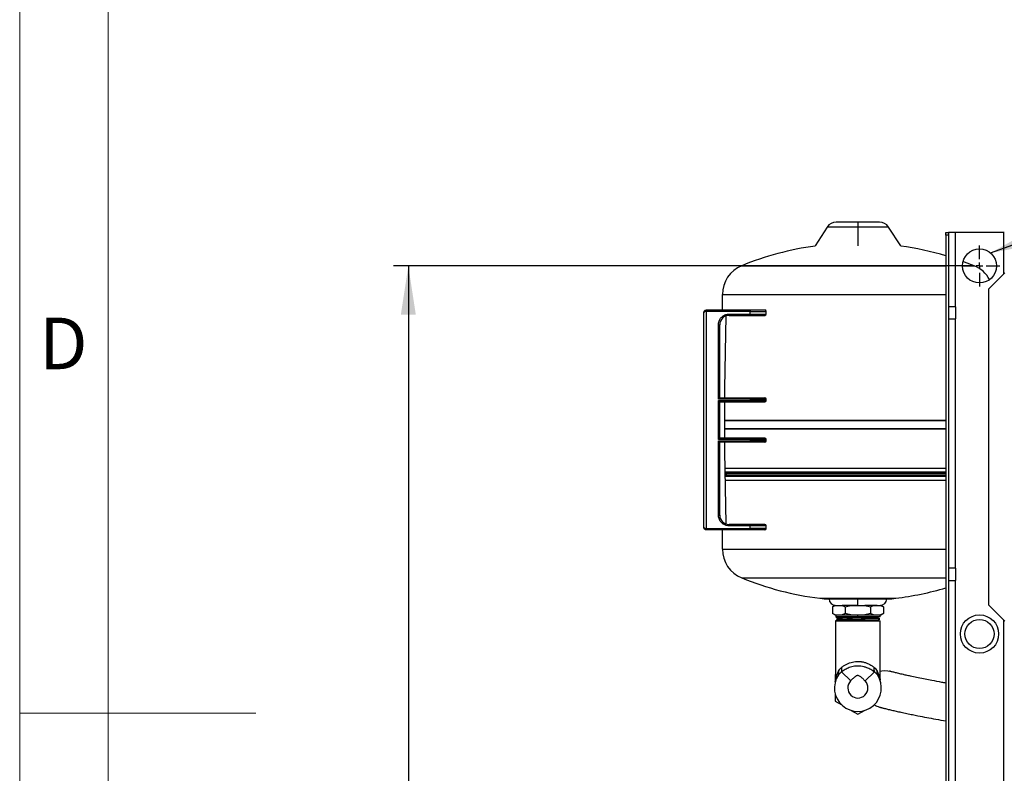
# Model space of a CAD drawing. Units: millimetres. Extents: x 4 to 416, y 4 to 293.
# Drawn here: x 4 to 71, y 144 to 196 of the extents above; entities that cross this region are included whole.
import ezdxf

# ---------------------------------------------------------------- set-up
doc = ezdxf.new("R2010")
doc.units = ezdxf.units.MM
doc.layers.add('FORMAT', color=7, linetype='Continuous')
doc.layers.add('SHEET_FORMAT_LINES', color=8, linetype='Continuous')
doc.styles.add('SLDTEXTSTYLE0', font='TXT', dxfattribs={"width": 0.75})
doc.dimstyles.new('SLDDIMSTYLE1', dxfattribs={"dimtxt": 3.5, "dimasz": 3.302, "dimexe": 0, "dimexo": 0.0625, "dimgap": 0.875, "dimtad": 1, "dimdec": 0, "dimlfac": 11, "dimrnd": 1e-09, "dimzin": 12, "dimdsep": 46, "dimtxsty": 'SLDTEXTSTYLE0', "dimsah": 1, "dimcen": 0.09, "dimadec": 0, "dimazin": 3, "dimtfac": 1, "dimtdec": 0, "dimtofl": 0, "dimtmove": 0, "dimatfit": 3, "dimfxl": 0, "dimfrac": 2, "dimtolj": 1, "dimtzin": 12, "dimarcsym": 0})
doc.dimstyles.new('SLDDIMSTYLE3', dxfattribs={"dimtxt": 0.18, "dimasz": 3.302, "dimexe": 0, "dimexo": 0.0625, "dimgap": 0, "dimtad": 0, "dimtih": 1, "dimtoh": 1, "dimdec": 0, "dimrnd": 1e-09, "dimzin": 0, "dimdsep": 46, "dimtxsty": 'Standard', "dimsah": 1, "dimcen": 0.09, "dimadec": 0, "dimazin": 0, "dimtfac": 3.302, "dimtdec": 0, "dimtofl": 0, "dimtmove": 0, "dimatfit": 3, "dimfxl": 0, "dimfrac": 2, "dimtolj": 1, "dimtzin": 0, "dimarcsym": 0})

# ---------------------------------------------------------------- blocks, each defined once
blk = doc.blocks.new('_D_13')
at = {"layer": 'FORMAT'}
for p, q in [((68.078, 178.829), (29.351, 178.829)), ((30.351, 178.829), (30.351, 62.193)), ((45.805, 62.193), (29.351, 62.193))]:
    blk.add_line(p, q, dxfattribs=at)
for points in [[(30.351, 178.829), (29.843, 175.527), (30.859, 175.527)], [(30.351, 62.193), (30.859, 65.495), (29.843, 65.495)]]:
    blk.add_solid(points, dxfattribs=at)
at = {"layer": 'FORMAT', "insert": (25.839, 117.555), "char_height": 3.5, "attachment_point": 1, "rotation": 90, "style": 'SLDTEXTSTYLE0'}
blk.add_mtext('1283', dxfattribs=at)
blk = doc.blocks.new('SW_CENTERMARKSYMBOL_5')
at = {"layer": 'FORMAT', "color": 0}
for p, q in [((0, 0.455), (0, 1.382)), ((-0.455, 0), (-1.382, 0)), ((0, 0), (-0.227, 0)), ((0, 0), (0, 0.227)), ((0, 0), (0, -0.227)), ((0, 0), (0.227, 0)), ((0.455, 0), (1.382, 0)), ((0, -0.455), (0, -1.382))]:
    blk.add_line(p, q, dxfattribs=at)

msp = doc.modelspace()

# ---------------------------------------------------------------- linework, layer by layer
at = {"color": 7, "linetype": 'Continuous', "lineweight": 25}
for p, q in [((60.832, 181.806), (60.832, 181.47)), ((58.754, 181.47), (57.931, 180.183)), ((60.832, 181.47), (58.754, 181.47)), ((60.832, 181.47), (60.832, 180.183)), ((62.911, 181.47), (60.832, 181.47)), ((63.733, 180.183), (62.911, 181.47)), ((66.805, 181.102), (66.987, 181.102)), ((66.805, 180.92), (66.805, 181.102)), ((66.805, 180.92), (66.805, 65.374)), ((66.987, 180.92), (66.805, 180.92)), ((66.987, 181.102), (66.987, 180.92)), ((67.442, 181.102), (66.987, 181.102)), ((66.987, 180.92), (66.987, 65.374)), ((70.714, 181.102), (67.442, 181.102)), ((67.442, 176.056), (67.442, 181.102)), ((70.76, 181.102), (70.714, 181.102)), ((70.714, 181.102), (70.714, 178.283)), ((52.957, 178.846), (66.805, 178.846)), ((67.923, 178.846), (68.708, 178.846)), ((70.805, 178.374), (69.714, 177.283)), ((69.714, 155.829), (69.714, 177.283)), ((51.642, 175.843), (51.642, 176.892)), ((51.642, 176.892), (66.805, 176.892)), ((50.378, 161.115), (50.378, 175.661)), ((50.56, 175.843), (50.56, 175.752)), ((50.56, 175.843), (53.526, 175.843)), ((50.56, 161.024), (50.56, 175.752)), ((53.526, 175.752), (50.56, 175.752)), ((53.526, 175.843), (53.526, 175.752)), ((53.526, 175.57), (53.526, 175.752)), ((53.526, 175.752), (54.617, 175.752)), ((54.617, 175.57), (54.617, 175.752)), ((67.442, 176.056), (66.987, 176.056)), ((67.442, 176.056), (67.442, 175.238)), ((51.877, 175.437), (51.787, 170.524)), ((52.105, 175.57), (53.526, 175.57)), ((52.105, 175.57), (52.105, 175.479)), ((52.105, 175.479), (53.526, 175.479)), ((53.526, 175.479), (53.526, 175.57)), ((53.526, 175.57), (54.617, 175.57)), ((66.987, 175.238), (67.442, 175.238)), ((67.442, 158.329), (67.442, 175.238)), ((51.378, 169.797), (51.378, 174.843)), ((51.378, 174.843), (51.469, 174.843)), ((51.469, 169.888), (51.469, 174.843)), ((51.787, 170.524), (51.787, 169.888)), ((53.526, 169.797), (51.378, 169.797)), ((51.378, 169.706), (53.526, 169.706)), ((51.378, 167.07), (51.378, 169.706)), ((51.469, 169.888), (53.526, 169.888)), ((51.469, 169.615), (53.526, 169.615)), ((51.469, 167.161), (51.469, 169.615)), ((51.787, 169.615), (51.787, 167.161)), ((53.526, 169.797), (53.526, 169.888)), ((53.526, 169.797), (53.526, 169.706)), ((53.526, 169.797), (54.617, 169.797)), ((53.526, 169.706), (53.526, 169.615)), ((53.526, 169.706), (54.617, 169.706)), ((54.617, 169.706), (54.617, 169.797)), ((51.787, 168.366), (66.805, 168.366)), ((51.787, 168.34), (66.805, 168.34)), ((51.787, 167.818), (66.805, 167.818)), ((51.787, 167.791), (66.805, 167.791)), ((53.526, 167.07), (51.378, 167.07)), ((51.378, 166.979), (53.526, 166.979)), ((51.378, 161.933), (51.378, 166.979)), ((53.526, 167.161), (51.469, 167.161)), ((53.526, 167.161), (53.526, 167.07)), ((53.526, 167.07), (53.526, 166.979)), ((54.617, 167.07), (53.526, 167.07)), ((53.526, 166.888), (53.526, 166.979)), ((54.617, 166.979), (53.526, 166.979)), ((54.617, 166.979), (54.617, 167.07)), ((51.469, 161.933), (51.469, 166.888)), ((53.526, 166.888), (51.469, 166.888)), ((51.787, 166.888), (51.787, 166.252)), ((51.787, 166.252), (51.877, 161.339)), ((51.808, 165.124), (66.805, 165.124)), ((51.846, 164.86), (51.812, 164.871)), ((51.818, 164.561), (51.846, 164.57)), ((51.823, 164.306), (66.805, 164.306)), ((51.846, 164.86), (66.805, 164.86)), ((51.846, 164.57), (66.805, 164.57)), ((51.914, 164.658), (51.914, 164.772)), ((51.914, 164.772), (66.805, 164.772)), ((51.914, 164.658), (66.805, 164.658)), ((51.378, 161.933), (51.469, 161.933)), ((50.56, 161.024), (53.526, 161.024)), ((50.56, 161.024), (50.56, 160.933)), ((53.526, 160.933), (50.56, 160.933)), ((51.642, 159.629), (51.642, 160.933)), ((52.105, 161.206), (52.105, 161.297)), ((53.526, 161.297), (52.105, 161.297)), ((53.526, 161.206), (52.105, 161.206)), ((53.526, 161.206), (53.526, 161.297)), ((53.526, 161.024), (53.526, 161.206)), ((54.617, 161.206), (53.526, 161.206)), ((53.526, 160.933), (53.526, 161.024)), ((54.617, 161.024), (53.526, 161.024)), ((54.617, 161.024), (54.617, 161.206)), ((51.642, 159.629), (66.805, 159.629)), ((67.442, 158.329), (66.987, 158.329)), ((67.442, 158.329), (67.442, 157.511)), ((52.957, 157.675), (66.805, 157.675)), ((66.987, 157.511), (67.442, 157.511)), ((67.442, 107.761), (67.442, 157.511)), ((58.262, 156.295), (63.403, 156.295)), ((58.823, 156.261), (62.842, 156.261)), ((60.832, 155.806), (60.832, 156.261)), ((59.258, 155.806), (59.1, 155.715)), ((59.1, 155.715), (59.294, 155.806)), ((59.1, 155.715), (59.1, 155.261)), ((59.294, 155.806), (59.258, 155.806)), ((59.294, 155.806), (59.533, 155.806)), ((59.533, 155.806), (59.773, 155.806)), ((59.773, 155.806), (59.966, 155.715)), ((60.354, 155.806), (59.773, 155.806)), ((59.966, 155.715), (60.354, 155.806)), ((59.966, 155.715), (59.966, 155.261)), ((60.354, 155.806), (60.832, 155.806)), ((60.832, 155.806), (61.311, 155.806)), ((61.311, 155.806), (61.698, 155.715)), ((61.892, 155.806), (61.311, 155.806)), ((61.698, 155.715), (61.892, 155.806)), ((61.698, 155.715), (61.698, 155.261)), ((61.892, 155.806), (62.131, 155.806)), ((62.131, 155.806), (62.371, 155.806)), ((62.371, 155.806), (62.564, 155.715)), ((62.407, 155.806), (62.371, 155.806)), ((62.565, 155.715), (62.407, 155.806)), ((62.564, 155.715), (62.564, 155.261)), ((69.714, 155.829), (70.805, 154.738)), ((59.294, 155.17), (59.1, 155.261)), ((59.258, 155.17), (59.1, 155.261)), ((59.258, 155.17), (59.294, 155.17)), ((59.294, 155.17), (59.533, 155.17)), ((59.332, 155.17), (59.332, 155.033)), ((60.832, 155.033), (59.332, 155.033)), ((59.398, 155.035), (59.349, 155.01)), ((59.353, 154.991), (59.357, 154.994)), ((59.357, 155.007), (59.355, 155.01)), ((59.528, 154.89), (59.527, 154.9)), ((59.533, 155.17), (59.773, 155.17)), ((59.966, 155.261), (59.773, 155.17)), ((59.773, 155.17), (60.354, 155.17)), ((60.354, 155.17), (59.966, 155.261)), ((60.354, 155.17), (60.832, 155.17)), ((60.832, 155.17), (61.311, 155.17)), ((60.832, 155.033), (60.832, 155.17)), ((62.332, 155.033), (60.832, 155.033)), ((61.698, 155.261), (61.311, 155.17)), ((61.311, 155.17), (61.892, 155.17)), ((61.892, 155.17), (61.698, 155.261)), ((61.892, 155.17), (62.131, 155.17)), ((62.131, 155.17), (62.371, 155.17)), ((62.144, 155.004), (62.199, 155.033)), ((62.313, 154.902), (62.305, 154.905)), ((62.332, 155.033), (62.332, 155.17)), ((62.564, 155.261), (62.371, 155.17)), ((62.371, 155.17), (62.407, 155.17)), ((62.407, 155.17), (62.565, 155.261)), ((59.314, 154.76), (59.314, 150.755)), ((59.314, 154.76), (62.351, 154.76)), ((59.355, 154.782), (59.397, 154.76)), ((59.364, 154.782), (59.36, 154.785)), ((62.185, 154.76), (62.131, 154.788)), ((62.135, 154.795), (62.136, 154.794)), ((62.351, 150.76), (62.351, 154.76)), ((70.714, 154.829), (70.714, 107.761)), ((59.314, 151.122), (59.287, 151.107)), ((59.287, 151.107), (59.287, 150.592)), ((59.712, 151.3), (59.51, 151.099)), ((59.712, 151.3), (60.343, 150.689)), ((61.322, 150.689), (61.952, 151.3)), ((62.155, 151.099), (61.952, 151.3)), ((59.287, 149.837), (59.287, 149.322)), ((59.287, 149.322), (59.733, 149.065)), ((61.932, 149.065), (61.969, 149.086)), ((60.387, 148.687), (60.832, 148.43)), ((60.832, 148.43), (61.278, 148.687))]:
    msp.add_line(p, q, dxfattribs=at)
at = {"color": 7, "linetype": 'Continuous', "lineweight": 25, "flags": 128}
for points in [[(68.708, 178.846), (68.067, 179.094), (67.964, 179.132)], [(62.351, 151.361), (62.448, 151.381), (62.651, 151.398)], [(62.651, 151.398), (62.853, 151.381), (63.005, 151.347)]]:
    msp.add_lwpolyline(points, dxfattribs=at)
at = {"color": 7, "linetype": 'Continuous', "lineweight": 25}
for centre, radius in [((69.078, 178.829), 1.155), ((69.078, 153.874), 1.298), ((69.078, 153.874), 0.989)]:
    msp.add_circle(centre, radius, dxfattribs=at)
for centre, radius, start, end in [((59.367, 181.079), 0.727, 90, 147.42594), ((62.298, 181.079), 0.727, 32.57406, 90), ((60.832, 159.457), 20.927, 97.96801, 112.10645), ((60.832, 159.457), 20.927, 73.417, 82.03199), ((53.751, 176.892), 2.109, 112.10645, 180), ((67.914, 176.892), 2.109, 28.60211, 67.89355), ((54.526, 175.752), 0.0909, 360, 90), ((52.105, 174.843), 0.636, 90, 180), ((54.526, 175.57), 0.0909, 270, 0), ((54.526, 169.797), 0.0909, 360, 90), ((54.526, 169.706), 0.0909, 270, 0), ((54.526, 167.07), 0.0909, 0, 90), ((54.526, 166.979), 0.0909, 270, 0), ((51.823, 164.772), 0.0909, 360, 75.52249), ((51.823, 164.658), 0.0909, 284.47751, 0), ((52.105, 161.933), 0.636, 180, 270), ((54.526, 161.206), 0.0909, 0, 90), ((54.526, 161.024), 0.0909, 270, 0), ((53.751, 159.629), 2.109, 180, 247.89355), ((60.832, 177.064), 20.927, 247.89355, 262.94526), ((60.832, 177.064), 20.927, 277.05474, 286.583), ((58.823, 160.824), 4.564, 262.94526, 270), ((59.332, 156.261), 0.455, 180, 270), ((62.332, 156.261), 0.455, 270, 0), ((62.842, 160.824), 4.564, 270, 277.05474), ((59.346, 151.472), 0.405, 334.90038, 19.30087), ((62.319, 151.472), 0.405, 160.69913, 205.09962), ((60.832, 150.214), 1.591, 146.23754, 33.76246), ((59.275, 151.238), 0.273, 329.25691, 24.42994), ((62.39, 151.238), 0.273, 155.57006, 210.74309), ((60.832, 150.214), 0.682, 135.89162, 44.10838), ((62.651, 150.134), 1.264, 236.33527, 253.72669)]:
    msp.add_arc(centre, radius, start, end, dxfattribs=at)
for points, knots in [([(60.832, 181.806), (60.744, 181.806), (60.551, 181.806), (60.248, 181.806), (59.961, 181.806), (59.714, 181.806), (59.526, 181.806), (59.393, 181.806), (59.376, 181.806), (59.367, 181.806)], [0, 0, 0, 0, 0.115523, 0.251459, 0.409727, 0.543305, 0.68819, 0.841732, 1, 1, 1, 1]), ([(62.298, 181.806), (62.289, 181.806), (62.272, 181.806), (62.139, 181.806), (61.951, 181.806), (61.704, 181.806), (61.417, 181.806), (61.114, 181.806), (60.921, 181.806), (60.832, 181.806)], [0, 0, 0, 0, 0.158268, 0.31181, 0.456695, 0.590273, 0.748541, 0.884477, 1, 1, 1, 1]), ([(50.378, 175.661), (50.38, 175.683), (50.385, 175.73), (50.42, 175.782), (50.459, 175.814), (50.492, 175.83), (50.525, 175.841), (50.548, 175.842), (50.56, 175.843)], [0, 0, 0, 0, 0.251726, 0.516784, 0.648508, 0.771825, 0.887073, 1, 1, 1, 1]), ([(50.56, 175.752), (50.548, 175.751), (50.525, 175.751), (50.492, 175.746), (50.459, 175.737), (50.42, 175.721), (50.385, 175.695), (50.38, 175.672), (50.378, 175.661)], [0, 0, 0, 0, 0.1129207, 0.2281747, 0.3514668, 0.4832157, 0.748274, 1, 1, 1, 1]), ([(53.526, 175.843), (53.621, 175.843), (53.816, 175.843), (54.086, 175.843), (54.309, 175.843), (54.456, 175.843), (54.527, 175.843), (54.518, 175.843), (54.515, 175.843)], [0, 0, 0, 0, 0.182272, 0.372637, 0.563003, 0.745275, 0.927547, 1, 1, 1, 1]), ([(51.378, 174.843), (51.383, 174.91), (51.395, 175.05), (51.488, 175.247), (51.644, 175.422), (51.859, 175.546), (52.025, 175.562), (52.105, 175.57)], [0, 0, 0, 0, 0.177564, 0.367139, 0.563363, 0.789753, 1, 1, 1, 1]), ([(53.526, 175.479), (53.608, 175.479), (53.785, 175.479), (54.047, 175.479), (54.29, 175.479), (54.458, 175.479), (54.534, 175.479), (54.52, 175.479), (54.517, 175.479)], [0, 0, 0, 0, 0.158104, 0.338152, 0.536513, 0.745482, 0.954451, 1, 1, 1, 1]), ([(51.378, 169.797), (51.391, 169.81), (51.416, 169.835), (51.444, 169.863), (51.46, 169.879), (51.467, 169.887), (51.468, 169.888), (51.469, 169.888)], [0, 0, 0, 0, 0.31012, 0.616121, 0.758896, 0.886022, 1, 1, 1, 1]), ([(51.378, 169.706), (51.391, 169.694), (51.416, 169.668), (51.444, 169.64), (51.46, 169.624), (51.467, 169.617), (51.468, 169.616), (51.469, 169.615)], [0, 0, 0, 0, 0.31012, 0.616121, 0.758896, 0.886022, 1, 1, 1, 1]), ([(53.526, 169.888), (53.621, 169.888), (53.816, 169.888), (54.086, 169.888), (54.309, 169.888), (54.456, 169.888), (54.527, 169.888), (54.518, 169.888), (54.515, 169.888)], [0, 0, 0, 0, 0.182272, 0.372637, 0.563003, 0.745275, 0.927547, 1, 1, 1, 1]), ([(53.526, 169.615), (53.608, 169.615), (53.785, 169.615), (54.047, 169.615), (54.29, 169.615), (54.458, 169.615), (54.534, 169.615), (54.52, 169.615), (54.517, 169.615)], [0, 0, 0, 0, 0.158104, 0.338152, 0.536513, 0.745482, 0.954451, 1, 1, 1, 1]), ([(51.378, 167.07), (51.391, 167.082), (51.416, 167.108), (51.444, 167.136), (51.46, 167.152), (51.467, 167.159), (51.468, 167.16), (51.469, 167.161)], [0, 0, 0, 0, 0.31012, 0.616121, 0.758896, 0.886022, 1, 1, 1, 1]), ([(51.378, 166.979), (51.391, 166.966), (51.416, 166.941), (51.444, 166.913), (51.46, 166.897), (51.467, 166.889), (51.468, 166.888), (51.469, 166.888)], [0, 0, 0, 0, 0.31012, 0.616121, 0.758896, 0.886022, 1, 1, 1, 1]), ([(54.517, 167.161), (54.52, 167.161), (54.534, 167.161), (54.458, 167.161), (54.29, 167.161), (54.047, 167.161), (53.785, 167.161), (53.608, 167.161), (53.526, 167.161)], [0, 0, 0, 0, 0.045549, 0.254518, 0.463487, 0.661848, 0.841896, 1, 1, 1, 1]), ([(54.515, 166.888), (54.518, 166.888), (54.527, 166.888), (54.456, 166.888), (54.309, 166.888), (54.086, 166.888), (53.816, 166.888), (53.621, 166.888), (53.526, 166.888)], [0, 0, 0, 0, 0.072453, 0.254725, 0.436997, 0.627363, 0.817728, 1, 1, 1, 1]), ([(52.105, 161.206), (52.038, 161.212), (51.898, 161.223), (51.7, 161.316), (51.526, 161.473), (51.402, 161.687), (51.386, 161.853), (51.378, 161.933)], [0, 0, 0, 0, 0.1775638, 0.3671391, 0.5633628, 0.7897529, 1, 1, 1, 1]), ([(50.378, 161.115), (50.38, 161.104), (50.385, 161.081), (50.42, 161.055), (50.459, 161.039), (50.492, 161.03), (50.525, 161.025), (50.548, 161.025), (50.56, 161.024)], [0, 0, 0, 0, 0.251726, 0.516784, 0.648508, 0.771825, 0.887068, 1, 1, 1, 1]), ([(50.56, 160.933), (50.548, 160.934), (50.525, 160.935), (50.492, 160.946), (50.459, 160.962), (50.42, 160.994), (50.385, 161.046), (50.38, 161.093), (50.378, 161.115)], [0, 0, 0, 0, 0.112921, 0.228175, 0.351467, 0.483216, 0.748274, 1, 1, 1, 1]), ([(54.517, 161.297), (54.52, 161.297), (54.534, 161.297), (54.458, 161.297), (54.29, 161.297), (54.047, 161.297), (53.785, 161.297), (53.608, 161.297), (53.526, 161.297)], [0, 0, 0, 0, 0.045549, 0.254518, 0.463487, 0.661848, 0.841896, 1, 1, 1, 1]), ([(54.515, 160.933), (54.518, 160.933), (54.527, 160.933), (54.456, 160.933), (54.309, 160.933), (54.086, 160.933), (53.816, 160.933), (53.621, 160.933), (53.526, 160.933)], [0, 0, 0, 0, 0.072453, 0.254725, 0.436997, 0.627363, 0.817728, 1, 1, 1, 1]), ([(60.832, 155.806), (60.736, 155.806), (60.583, 155.806), (60.439, 155.806), (60.385, 155.806)], [0, 0, 0, 0, 0.631231, 1, 1, 1, 1]), ([(62.131, 155.806), (62.082, 155.806), (62.022, 155.806), (61.938, 155.806), (61.924, 155.806)], [0, 0, 0, 0, 0.836919, 1, 1, 1, 1]), ([(59.349, 154.991), (59.378, 154.976), (59.437, 154.945), (59.495, 154.915), (59.524, 154.899)], [0, 0, 0, 0, 0.500028, 1, 1, 1, 1]), ([(62.308, 154.889), (62.302, 154.891), (62.288, 154.896), (62.181, 154.902), (62.013, 154.91), (61.786, 154.917), (61.513, 154.924), (61.208, 154.932), (60.885, 154.939), (60.559, 154.946), (60.247, 154.953), (59.961, 154.961), (59.719, 154.968), (59.527, 154.975), (59.403, 154.983), (59.347, 154.988), (59.353, 154.991), (59.353, 154.991)], [0, 0, 0, 0, 0.059144, 0.130616, 0.202113, 0.273604, 0.34511, 0.416639, 0.488162, 0.559703, 0.631263, 0.702818, 0.774394, 0.845985, 0.917573, 0.989184, 1, 1, 1, 1]), ([(59.528, 154.891), (59.499, 154.876), (59.442, 154.846), (59.384, 154.816), (59.355, 154.801)], [0, 0, 0, 0, 0.49193, 1, 1, 1, 1]), ([(62.305, 154.905), (62.303, 154.907), (62.298, 154.911), (62.21, 154.917), (62.055, 154.924), (61.839, 154.932), (61.575, 154.939), (61.276, 154.946), (60.955, 154.953), (60.629, 154.961), (60.312, 154.968), (60.02, 154.975), (59.767, 154.983), (59.563, 154.99), (59.424, 154.997), (59.355, 155.003), (59.357, 155.006), (59.357, 155.007)], [0, 0, 0, 0, 0.043821, 0.115289, 0.186785, 0.258275, 0.329777, 0.401305, 0.472828, 0.544363, 0.615924, 0.687479, 0.759047, 0.83064, 0.902227, 0.97383, 1, 1, 1, 1]), ([(59.53, 154.899), (59.529, 154.899), (59.524, 154.896), (59.586, 154.89), (59.719, 154.882), (59.922, 154.874), (60.174, 154.866), (60.466, 154.858), (60.777, 154.85), (61.092, 154.842), (61.391, 154.834), (61.66, 154.826), (61.88, 154.818), (62.038, 154.81), (62.129, 154.803), (62.131, 154.798), (62.132, 154.796)], [0, 0, 0, 0, 0.01399, 0.091505, 0.168995, 0.246492, 0.323956, 0.401407, 0.478857, 0.556272, 0.633688, 0.711085, 0.788457, 0.865836, 0.943182, 1, 1, 1, 1]), ([(62.127, 154.787), (62.124, 154.789), (62.119, 154.791), (62.091, 154.794), (62.066, 154.796), (62.034, 154.798), (61.984, 154.801), (61.914, 154.805), (61.834, 154.809), (61.747, 154.812), (61.66, 154.815), (61.558, 154.818), (61.448, 154.821), (61.334, 154.824), (61.228, 154.827), (61.147, 154.829), (61.095, 154.831), (61.053, 154.832), (60.967, 154.834), (60.85, 154.837), (60.717, 154.84), (60.616, 154.843), (60.522, 154.845), (60.427, 154.848), (60.315, 154.851), (60.179, 154.855), (60.036, 154.859), (59.937, 154.862), (59.878, 154.865), (59.821, 154.867), (59.76, 154.87), (59.701, 154.873), (59.661, 154.875), (59.625, 154.877), (59.596, 154.879), (59.571, 154.881), (59.553, 154.883), (59.539, 154.885), (59.53, 154.887), (59.528, 154.889), (59.528, 154.89)], [0, 0, 0, 0, 0.046088, 0.068392, 0.086408, 0.109563, 0.138242, 0.173143, 0.212611, 0.236804, 0.268497, 0.300194, 0.331213, 0.363933, 0.394323, 0.415097, 0.426249, 0.433984, 0.446878, 0.491341, 0.521599, 0.545432, 0.567693, 0.593205, 0.618719, 0.656469, 0.706196, 0.745832, 0.755232, 0.768968, 0.809424, 0.830469, 0.851623, 0.872886, 0.895242, 0.913319, 0.936625, 0.955009, 0.976134, 1, 1, 1, 1]), ([(62.136, 154.996), (62.134, 154.997), (62.129, 155), (62.091, 155.004), (62.036, 155.008), (61.978, 155.011), (61.934, 155.013), (61.905, 155.015), (61.867, 155.016), (61.815, 155.018), (61.752, 155.021), (61.704, 155.022), (61.642, 155.025), (61.558, 155.027), (61.448, 155.03), (61.369, 155.032), (61.331, 155.033)], [0, 0, 0, 0, 0.090863, 0.220122, 0.327165, 0.413756, 0.479877, 0.494128, 0.520525, 0.609733, 0.661233, 0.704563, 0.739721, 0.826024, 0.915257, 1, 1, 1, 1]), ([(62.137, 154.795), (62.166, 154.81), (62.225, 154.841), (62.283, 154.871), (62.313, 154.886)], [0, 0, 0, 0, 0.499975, 1, 1, 1, 1]), ([(62.313, 154.905), (62.284, 154.92), (62.226, 154.951), (62.167, 154.981), (62.138, 154.997)], [0, 0, 0, 0, 0.5000238, 1, 1, 1, 1]), ([(62.307, 154.886), (62.311, 154.887), (62.318, 154.888), (62.311, 154.889), (62.308, 154.889)], [0, 0, 0, 0, 0.547923, 1, 1, 1, 1]), ([(59.363, 154.798), (59.356, 154.799), (59.349, 154.8), (59.356, 154.801), (59.356, 154.801)], [0, 0, 0, 0, 0.919631, 1, 1, 1, 1]), ([(60.282, 154.76), (60.222, 154.761), (60.062, 154.765), (59.838, 154.771), (59.619, 154.779), (59.462, 154.786), (59.373, 154.792), (59.366, 154.796), (59.363, 154.798)], [0, 0, 0, 0, 0.112307, 0.30326, 0.494261, 0.68525, 0.876298, 1, 1, 1, 1]), ([(59.71, 154.76), (59.668, 154.761), (59.555, 154.765), (59.439, 154.771), (59.364, 154.777), (59.364, 154.781), (59.364, 154.782)], [0, 0, 0, 0, 0.194693, 0.525646, 0.856724, 1, 1, 1, 1]), ([(59.524, 151.351), (59.551, 151.399), (59.606, 151.495), (59.687, 151.568), (59.728, 151.606)], [0, 0, 0, 0, 0.493477, 1, 1, 1, 1]), ([(61.952, 151.3), (61.875, 151.355), (61.72, 151.464), (61.479, 151.578), (61.249, 151.649), (61.041, 151.688), (60.826, 151.7), (60.616, 151.686), (60.42, 151.65), (60.197, 151.582), (59.953, 151.469), (59.793, 151.356), (59.712, 151.3)], [0, 0, 0, 0, 0.126952, 0.253506, 0.336401, 0.419208, 0.502579, 0.585953, 0.662005, 0.738119, 0.868831, 1, 1, 1, 1]), ([(59.728, 151.606), (59.786, 151.65), (59.891, 151.731), (60.076, 151.835), (60.263, 151.916), (60.462, 151.975), (60.66, 152.009), (60.857, 152.017), (61.01, 152.006), (61.174, 151.98), (61.345, 151.936), (61.559, 151.851), (61.761, 151.739), (61.878, 151.65), (61.937, 151.606)], [0, 0, 0, 0, 0.104615, 0.191019, 0.277344, 0.357489, 0.437555, 0.50925, 0.58095, 0.612224, 0.700451, 0.788792, 0.894334, 1, 1, 1, 1]), ([(61.937, 151.606), (61.977, 151.57), (62.058, 151.496), (62.113, 151.4), (62.141, 151.351)], [0, 0, 0, 0, 0.493265, 1, 1, 1, 1]), ([(59.298, 150.635), (59.299, 150.64), (59.303, 150.655), (59.345, 150.782), (59.39, 150.904), (59.438, 150.978), (59.443, 150.985)], [0, 0, 0, 0, 0.206088, 0.549605, 0.955012, 1, 1, 1, 1]), ([(59.314, 150.755), (59.314, 150.755), (59.314, 150.753), (59.317, 150.767), (59.325, 150.803), (59.336, 150.852), (59.368, 150.969), (59.423, 151.139), (59.49, 151.28), (59.524, 151.351)], [0, 0, 0, 0, 0.002046, 0.1316784, 0.1490924, 0.2787117, 0.4120804, 0.7040412, 1, 1, 1, 1]), ([(61.322, 150.689), (61.27, 150.744), (61.167, 150.853), (61.027, 150.979), (60.91, 151.048), (60.827, 151.063), (60.754, 151.046), (60.646, 150.986), (60.509, 150.861), (60.401, 150.749), (60.343, 150.689)], [0, 0, 0, 0, 0.1809219, 0.3608889, 0.4502324, 0.5041622, 0.5577827, 0.6264266, 0.7988712, 1, 1, 1, 1]), ([(62.141, 151.351), (62.174, 151.282), (62.241, 151.142), (62.302, 150.953), (62.337, 150.818), (62.351, 150.752), (62.35, 150.759), (62.35, 150.76)], [0, 0, 0, 0, 0.289867, 0.582945, 0.795922, 0.959067, 1, 1, 1, 1]), ([(66.805, 150.543), (66.713, 150.559), (66.4, 150.615), (65.926, 150.705), (65.39, 150.809), (64.932, 150.902), (64.528, 150.987), (64.189, 151.061), (63.944, 151.116), (63.752, 151.16), (63.594, 151.197), (63.452, 151.231), (63.321, 151.263), (63.207, 151.292), (63.108, 151.318), (63.031, 151.339), (62.986, 151.351), (62.974, 151.355), (62.977, 151.354), (62.978, 151.354)], [0, 0, 0, 0, 0.055564, 0.189369, 0.279381, 0.368088, 0.453479, 0.512752, 0.567746, 0.602472, 0.636188, 0.675234, 0.710112, 0.750291, 0.796906, 0.851693, 0.916718, 0.99398, 1, 1, 1, 1]), ([(59.314, 150.755), (59.314, 150.755), (59.315, 150.739), (59.312, 150.711), (59.309, 150.681), (59.306, 150.669), (59.306, 150.667)], [0, 0, 0, 0, 0.005089, 0.541687, 0.940298, 1, 1, 1, 1]), ([(62.359, 150.672), (62.355, 150.691), (62.35, 150.72), (62.352, 150.749), (62.352, 150.76)], [0, 0, 0, 0, 0.63922, 1, 1, 1, 1]), ([(62.297, 148.921), (62.297, 148.921), (62.298, 148.92), (62.298, 148.92), (62.319, 148.914), (62.362, 148.902), (62.419, 148.886), (62.495, 148.866), (62.617, 148.835), (62.813, 148.785), (63.105, 148.715), (63.42, 148.643), (63.772, 148.564), (64.143, 148.485), (64.53, 148.405), (64.978, 148.314), (65.509, 148.211), (66.147, 148.092), (66.576, 148.016), (66.805, 147.976)], [0, 0, 0, 0, 0.074638, 0.140735, 0.198933, 0.237891, 0.27341, 0.306037, 0.336326, 0.392024, 0.444357, 0.494804, 0.543486, 0.604189, 0.658369, 0.713464, 0.801071, 0.893781, 1, 1, 1, 1])]:
    msp.add_open_spline(points, degree=3, knots=knots, dxfattribs=at)
at = {"layer": 'SHEET_FORMAT_LINES', "color": 7, "linetype": 'Continuous', "lineweight": 18}
for p, q in [((4, 4), (4, 293)), ((10, 10), (10, 287)), ((10, 148.5), (4, 148.5)), ((4.999, 148.5), (20.001, 148.5))]:
    msp.add_line(p, q, dxfattribs=at)

# ---------------------------------------------------------------- block references
at = {"layer": 'FORMAT'}
msp.add_blockref('SW_CENTERMARKSYMBOL_5', (69.078, 178.829), dxfattribs=at)

# ---------------------------------------------------------------- texts
at = {"layer": 'SHEET_FORMAT_LINES', "insert": (6.96, 175.326), "char_height": 3.5, "attachment_point": 2, "style": 'SLDTEXTSTYLE0'}
msp.add_mtext('D', dxfattribs=at)

# ---------------------------------------------------------------- dimensions: what is measured, and where the dimension line sits
at = {"layer": 'FORMAT'}
dim = msp.add_linear_dim(base=(30.351, 62.193), p1=(69.078, 178.829), p2=(46.805, 62.193), angle=90, dimstyle='SLDDIMSTYLE1', dxfattribs=at)
dim.commit()
dim.dimension.update_dxf_attribs({"geometry": '_D_13', "text_midpoint": (30.351, 122.727), "dimtype": 160})

# ---------------------------------------------------------------- leaders
msp.add_leader([(69.827, 179.708), (97.344, 189.796)], dimstyle='SLDDIMSTYLE3', dxfattribs=at)

doc.saveas('drawing.dxf')
